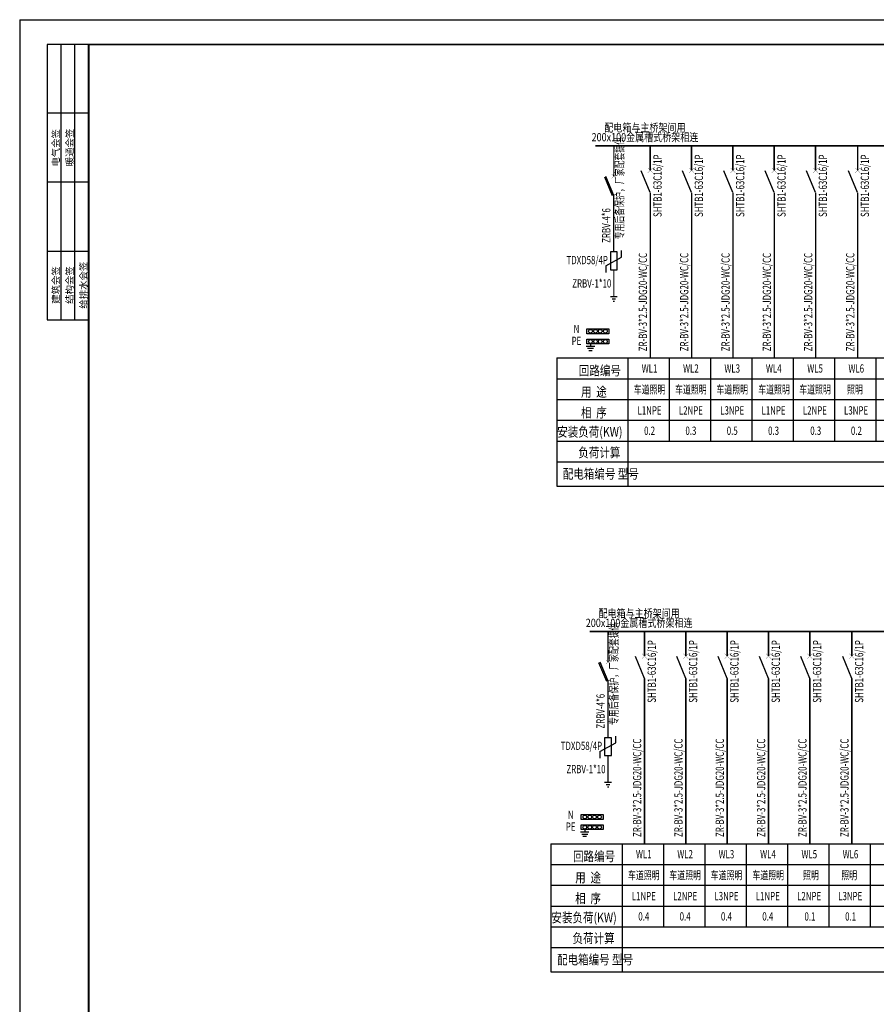
# Model space of a CAD drawing. Units: millimetres. Extents: x 39924628 to 42381598, y 2788091 to 4110910.
# Drawn here: x 40488928 to 40520014, y 3538740 to 3574491 of the extents above; entities that cross this region are included whole.
import ezdxf
from ezdxf.enums import TextEntityAlignment as Align

# ---------------------------------------------------------------- set-up
doc = ezdxf.new("R2010")
doc.units = ezdxf.units.MM
doc.header["$LTSCALE"] = 100
doc.header["$MEASUREMENT"] = 0
doc.linetypes.add('常规', pattern=[20, 10, 0, 10])
for name, color, linetype in [('_DX', 3, 'Continuous'), ('AJ', 3, 'Continuous'), ('XT', 3, 'Continuous'), ('图框块', 140, 'Continuous'), ('图框文字', 7, 'Continuous'), ('照明平面导线层', 3, 'Continuous'), ('电气-系统', 3, 'Continuous')]:
    doc.layers.add(name, color=color, linetype=linetype)
doc.styles.get("Standard").update_dxf_attribs({"font": 'tssdeng.shx', "bigfont": 'tssdchn.shx'})
doc.styles.add('TQKT', font='simkai.ttf')
doc.styles.add('TTQKT', font='simkai.ttf')

# ---------------------------------------------------------------- blocks, each defined once
blk = doc.blocks.new('template_NT_A1_A1_0.0000_23e4d91ffca20cc8a450ce5231cc75b7')
at = {"layer": '图框块', "linetype": 'Continuous'}
for p, q in [((25, 585), (10, 585)), ((10, 585), (10, 485)), ((15, 485), (15, 585)), ((20, 485), (20, 585)), ((25, 560), (10, 560)), ((25, 535), (10, 535)), ((10, 510), (25, 510)), ((10, 485), (25, 485))]:
    blk.add_line(p, q, dxfattribs=at)
at = {"layer": '图框块'}
blk.add_lwpolyline([(0, 594), (0, 0)], dxfattribs=at)
at = {"layer": '图框块', "linetype": 'Continuous'}
blk.add_lwpolyline([(0, 594), (841, 594)], dxfattribs=at)
at = {"layer": '图框块', "linetype": 'Continuous', "lineweight": 100, "const_width": 0.7}
for points in [[(831, 585), (25, 585)], [(25, 585), (25, 11)]]:
    blk.add_lwpolyline(points, dxfattribs=at)
at = {"layer": '图框文字', "linetype": 'Continuous'}
blk.add_line((25, 460), (25, 585), dxfattribs=at)
at = {"layer": 'Defpoints', "style": 'TQKT'}
for tag, p in [('电气会签', (13.87, 571.94)), ('暖通会签', (18.81, 572.47)), ('给排水会签', (23.61, 522.93)), ('建筑会签', (13.65, 522.43)), ('结构会签', (18.71, 522.65))]:
    blk.add_attdef(tag, text='', height=3.2, rotation=90, dxfattribs=at).set_placement(p, align=Align.CENTER)
at = {"layer": '图框块'}
for s, p in [('电气会签', (14.36, 540.65)), ('暖通会签', (19.36, 540.79)), ('建筑会签', (14.36, 490.84)), ('结构会签', (19.36, 490.82)), ('给排水会签', (24.36, 489.08))]:
    blk.add_text(s, height=2.5, rotation=90, dxfattribs=at).set_placement(p)
at = {"layer": '图框文字', "style": 'TTQKT'}
for tag, p in [('专业审定', (320.92, 33.37)), ('专业审核', (401.18, 32.88)), ('建设单位', (516.1, 33.11)), ('图号', (746.47, 32.42)), ('总数', (756.01, 32.49)), ('项目经理', (320.92, 23.26)), ('专业校对', (401.18, 24.04)), ('项目名称', (515.66, 23.39)), ('专业', (702.24, 23.63)), ('阶段', (751.52, 23.18)), ('专业负责', (320.73, 14.28)), ('制图', (401.84, 14.1)), ('子项名称', (515.88, 14.11)), ('日期', (701.58, 14.1)), ('版本', (746.47, 14.31)), ('变更', (756.23, 14.31))]:
    blk.add_attdef(tag, text='', height=2.5, dxfattribs=at).set_placement(p, align=Align.CENTER)
at = {"layer": '图框文字', "style": 'TTQKT', "width": 1.202607}
blk.add_attdef('子项编号', text='', height=2.5, dxfattribs=at).set_placement((692.37, 32.33), (709.66, 32.33), align=Align.FIT)
at = {"layer": '图框文字', "style": 'TQKT'}
blk.add_attdef('图纸名称', text='', height=2.5, dxfattribs=at).set_placement((607.05, 25.18), align=Align.MIDDLE_CENTER)

msp = doc.modelspace()

# ---------------------------------------------------------------- linework, layer by layer
at = {"layer": '_DX'}
for p, q in [((40510194.7, 3565555.2), (40510770.4, 3565869.8)), ((40510770.4, 3565869.8), (40510770.4, 3566114.1)), ((40510194.7, 3565555.2), (40510194.7, 3565310.9)), ((40510365.4, 3564439.4), (40510609.7, 3564439.4)), ((40510426.5, 3564357.9), (40510548.6, 3564357.9)), ((40510463.1, 3564276.5), (40510512, 3564276.5)), ((40510560.4, 3548233.5), (40510560.4, 3548477.8)), ((40509984.7, 3547918.9), (40510560.4, 3548233.5)), ((40509984.7, 3547918.9), (40509984.7, 3547674.6)), ((40510155.4, 3546803.1), (40510399.7, 3546803.1)), ((40510216.5, 3546721.6), (40510338.6, 3546721.6)), ((40510253.1, 3546640.2), (40510302, 3546640.2))]:
    msp.add_line(p, q, dxfattribs=at)
at = {"layer": '_DX', "const_width": 44}
for points in [[(40510487.6, 3569912.9), (40510487.6, 3568862.2)], [(40510487.6, 3565404.8), (40510487.6, 3564582.8)], [(40510487.6, 3564582.8), (40510487.6, 3564439.4)], [(40510277.6, 3552276.6), (40510277.6, 3551225.9)], [(40510277.6, 3547768.5), (40510277.6, 3546946.5)], [(40510277.6, 3546946.5), (40510277.6, 3546803.1)]]:
    msp.add_lwpolyline(points, dxfattribs=at)
at = {"layer": '_DX'}
for points in [[(40510365.4, 3565404.8), (40510609.7, 3565404.8), (40510609.7, 3566056.2), (40510365.4, 3566056.2)], [(40510155.4, 3547768.5), (40510399.7, 3547768.5), (40510399.7, 3548419.9), (40510155.4, 3548419.9)]]:
    msp.add_lwpolyline(points, close=True, dxfattribs=at)
at = {"layer": 'AJ'}
for p, q in [((40509488.1, 3562633.8), (40509797.3, 3562633.8)), ((40509532.8, 3562558.7), (40509752.6, 3562558.7)), ((40509577.5, 3562483.7), (40509707.9, 3562483.7)), ((40509278.1, 3544997.5), (40509587.3, 3544997.5)), ((40509322.8, 3544922.4), (40509542.6, 3544922.4)), ((40509367.5, 3544847.4), (40509497.9, 3544847.4))]:
    msp.add_line(p, q, dxfattribs=at)
at = {"layer": 'XT'}
for p, q in [((40510442.8, 3568091.8), (40510156.3, 3568776.1)), ((40510488.9, 3568111.1), (40510202.4, 3568795.4)), ((40509514.6, 3563090.3), (40509514.6, 3563265.8)), ((40509514.6, 3563265.8), (40510309.6, 3563265.8)), ((40510309.6, 3563090.3), (40509514.6, 3563090.3)), ((40510309.6, 3563265.8), (40510309.6, 3563090.3)), ((40509514.6, 3562893.9), (40510309.6, 3562893.9)), ((40509514.6, 3562718.4), (40509514.6, 3562893.9)), ((40510309.6, 3562718.4), (40509514.6, 3562718.4)), ((40510309.6, 3562893.9), (40510309.6, 3562718.4)), ((40510232.8, 3550455.5), (40509946.3, 3551139.8)), ((40510278.9, 3550474.8), (40509992.4, 3551159.1)), ((40509304.6, 3545454), (40509304.6, 3545629.5)), ((40509304.6, 3545629.5), (40510099.6, 3545629.5)), ((40510099.6, 3545454), (40509304.6, 3545454)), ((40510099.6, 3545629.5), (40510099.6, 3545454)), ((40509304.6, 3545257.6), (40510099.6, 3545257.6)), ((40509304.6, 3545082.1), (40509304.6, 3545257.6)), ((40510099.6, 3545257.6), (40510099.6, 3545082.1)), ((40510099.6, 3545082.1), (40509304.6, 3545082.1))]:
    msp.add_line(p, q, dxfattribs=at)
for points, const_width in [([(40510563.1, 3568884.2), (40510410.2, 3568731.3)], 7.33), ([(40510412.1, 3568884.2), (40510564.5, 3568731.7)], 7.33), ([(40510487.6, 3568862.2), (40510487.6, 3568808.7)], 48.9), ([(40510487.6, 3568114.3), (40510487.6, 3566056.2)], 48.9), ([(40510353.1, 3551247.9), (40510200.2, 3551095)], 7.33), ([(40510202.1, 3551247.9), (40510354.5, 3551095.4)], 7.33), ([(40510277.6, 3551225.9), (40510277.6, 3551172.4)], 48.9), ([(40510277.6, 3550478), (40510277.6, 3548419.9)], 48.9)]:
    msp.add_lwpolyline(points, dxfattribs=dict(at, const_width=const_width))
for centre in [(40509642.7, 3563178), (40509826, 3563178), (40509996, 3563178), (40510181.5, 3563178), (40509642.7, 3562806.1), (40509826, 3562806.1), (40509996, 3562806.1), (40510181.5, 3562806.1), (40509432.7, 3545541.7), (40509616, 3545541.7), (40509786, 3545541.7), (40509971.5, 3545541.7), (40509432.7, 3545169.8), (40509616, 3545169.8), (40509786, 3545169.8), (40509971.5, 3545169.8)]:
    msp.add_circle(centre, 67.3, dxfattribs=at)
at = {"layer": '照明平面导线层', "color": 4, "linetype": '常规'}
for p, q in [((40509642.7, 3562738.9), (40509642.7, 3562633.8)), ((40509432.7, 3545102.6), (40509432.7, 3544997.5))]:
    msp.add_line(p, q, dxfattribs=at)
at = {"layer": '电气-系统'}
for p, q in [((40511811.8, 3568211), (40511480, 3569003.3)), ((40513311.8, 3568211), (40512980, 3569003.3)), ((40514811.8, 3568211), (40514480, 3569003.3)), ((40516311.8, 3568211), (40515980, 3569003.3)), ((40517811.8, 3568211), (40517480, 3569003.3)), ((40519337, 3568211), (40519005.3, 3569003.3)), ((40508418.5, 3562207.3), (40508418.5, 3557551.9)), ((40508418.5, 3562207.3), (40508418.5, 3557551.9)), ((40508418.5, 3562207.3), (40524507.5, 3562207.3)), ((40508418.5, 3562207.3), (40551507.5, 3562207.3)), ((40511000.8, 3562207.3), (40511000.8, 3557551.9)), ((40512500.8, 3562207.3), (40512500.8, 3559190.1)), ((40514000.8, 3562207.3), (40514000.8, 3559190.1)), ((40515500.8, 3562207.3), (40515500.8, 3559190.1)), ((40517000.8, 3562207.3), (40517000.8, 3559190.1)), ((40518500.8, 3562207.3), (40518500.8, 3559190.1)), ((40520000.8, 3562207.3), (40520000.8, 3559190.1)), ((40520000.8, 3562207.3), (40520000.8, 3559190.1)), ((40508418.5, 3561453), (40551507.5, 3561453)), ((40508418.5, 3560698.7), (40551507.5, 3560698.7)), ((40508418.5, 3560698.7), (40551507.5, 3560698.7)), ((40508418.5, 3559944.4), (40551507.5, 3559944.4)), ((40508418.5, 3559190.1), (40551507.5, 3559190.1)), ((40508418.5, 3558435.8), (40551507.5, 3558435.8)), ((40508418.5, 3557551.9), (40551507.5, 3557551.9)), ((40511601.8, 3550574.7), (40511270, 3551367)), ((40513101.8, 3550574.7), (40512770, 3551367)), ((40514601.8, 3550574.7), (40514270, 3551367)), ((40516101.8, 3550574.7), (40515770, 3551367)), ((40517601.8, 3550574.7), (40517270, 3551367)), ((40519127, 3550574.7), (40518795.3, 3551367)), ((40508208.5, 3544571), (40508208.5, 3539915.6)), ((40508208.5, 3544571), (40508208.5, 3539915.6)), ((40508208.5, 3544571), (40524297.5, 3544571)), ((40508208.5, 3544571), (40549797.5, 3544571)), ((40510790.8, 3544571), (40510790.8, 3539915.6)), ((40512290.8, 3544571), (40512290.8, 3541553.8)), ((40513790.8, 3544571), (40513790.8, 3541553.8)), ((40515290.8, 3544571), (40515290.8, 3541553.8)), ((40516790.8, 3544571), (40516790.8, 3541553.8)), ((40518290.8, 3544571), (40518290.8, 3541553.8)), ((40519790.8, 3544571), (40519790.8, 3541553.8)), ((40519790.8, 3544571), (40519790.8, 3541553.8)), ((40508208.5, 3543816.7), (40549797.5, 3543816.7)), ((40508208.5, 3543062.4), (40549797.5, 3543062.4)), ((40508208.5, 3543062.4), (40549797.5, 3543062.4)), ((40508208.5, 3542308.1), (40549797.5, 3542308.1)), ((40508208.5, 3541553.8), (40549797.5, 3541553.8)), ((40508208.5, 3540799.5), (40549797.5, 3540799.5)), ((40508208.5, 3539915.6), (40549797.5, 3539915.6))]:
    msp.add_line(p, q, dxfattribs=at)
at = {"layer": '电气-系统', "color": 4, "linetype": '常规', "const_width": 56.6}
for points in [[(40509819.1, 3569912.9), (40551502.5, 3569912.9)], [(40511811.1, 3569017.8), (40511811.1, 3569912.9)], [(40513311.1, 3569017.8), (40513311.1, 3569912.9)], [(40514811.1, 3569017.8), (40514811.1, 3569912.9)], [(40516311.1, 3569017.8), (40516311.1, 3569912.9)], [(40517811.1, 3569017.8), (40517811.1, 3569912.9)], [(40519336.4, 3569017.8), (40519336.4, 3569912.9)], [(40509609.1, 3552276.6), (40549681.4, 3552276.6)], [(40511601.1, 3551381.5), (40511601.1, 3552276.6)], [(40513101.1, 3551381.5), (40513101.1, 3552276.6)], [(40514601.1, 3551381.5), (40514601.1, 3552276.6)], [(40516101.1, 3551381.5), (40516101.1, 3552276.6)], [(40517601.1, 3551381.5), (40517601.1, 3552276.6)], [(40519126.4, 3551381.5), (40519126.4, 3552276.6)]]:
    msp.add_lwpolyline(points, dxfattribs=at)
at = {"layer": '电气-系统'}
for points, const_width in [([(40511897.6, 3569106.1), (40511720.7, 3568929.2)], 8.49), ([(40511722.8, 3569106.1), (40511899.3, 3568929.6)], 8.49), ([(40513397.6, 3569106.1), (40513220.7, 3568929.2)], 8.49), ([(40513222.8, 3569106.1), (40513399.3, 3568929.6)], 8.49), ([(40514897.6, 3569106.1), (40514720.7, 3568929.2)], 8.49), ([(40514722.8, 3569106.1), (40514899.3, 3568929.6)], 8.49), ([(40516397.6, 3569106.1), (40516220.7, 3568929.2)], 8.49), ([(40516222.8, 3569106.1), (40516399.3, 3568929.6)], 8.49), ([(40517897.6, 3569106.1), (40517720.7, 3568929.2)], 8.49), ([(40517722.8, 3569106.1), (40517899.3, 3568929.6)], 8.49), ([(40519422.9, 3569106.1), (40519246, 3568929.2)], 8.49), ([(40519248.1, 3569106.1), (40519424.6, 3568929.6)], 8.49), ([(40511811.8, 3568209.6), (40511811.8, 3562207.3)], 56.6), ([(40513311.8, 3568209.6), (40513311.8, 3562207.3)], 56.6), ([(40514811.8, 3568209.6), (40514811.8, 3562207.3)], 56.6), ([(40516311.8, 3568209.6), (40516311.8, 3562207.3)], 56.6), ([(40517811.8, 3568209.6), (40517811.8, 3562207.3)], 56.6), ([(40519337, 3568209.6), (40519337, 3562207.3)], 56.6), ([(40511687.6, 3551469.8), (40511510.7, 3551292.9)], 8.49), ([(40511512.8, 3551469.8), (40511689.3, 3551293.3)], 8.49), ([(40513187.6, 3551469.8), (40513010.7, 3551292.9)], 8.49), ([(40513012.8, 3551469.8), (40513189.3, 3551293.3)], 8.49), ([(40514687.6, 3551469.8), (40514510.7, 3551292.9)], 8.49), ([(40514512.8, 3551469.8), (40514689.3, 3551293.3)], 8.49), ([(40516187.6, 3551469.8), (40516010.7, 3551292.9)], 8.49), ([(40516012.8, 3551469.8), (40516189.3, 3551293.3)], 8.49), ([(40517687.6, 3551469.8), (40517510.7, 3551292.9)], 8.49), ([(40517512.8, 3551469.8), (40517689.3, 3551293.3)], 8.49), ([(40519212.9, 3551469.8), (40519036, 3551292.9)], 8.49), ([(40519038.1, 3551469.8), (40519214.6, 3551293.3)], 8.49), ([(40511601.8, 3550573.3), (40511601.8, 3544571)], 56.6), ([(40513101.8, 3550573.3), (40513101.8, 3544571)], 56.6), ([(40514601.8, 3550573.3), (40514601.8, 3544571)], 56.6), ([(40516101.8, 3550573.3), (40516101.8, 3544571)], 56.6), ([(40517601.8, 3550573.3), (40517601.8, 3544571)], 56.6), ([(40519127, 3550573.3), (40519127, 3544571)], 56.6)]:
    msp.add_lwpolyline(points, dxfattribs=dict(at, const_width=const_width))

# ---------------------------------------------------------------- block references
at = {"xscale": 100, "yscale": 100, "zscale": 100}
msp.add_blockref('template_NT_A1_A1_0.0000_23e4d91ffca20cc8a450ce5231cc75b7', (40488927.5, 3515091), dxfattribs=at)

# ---------------------------------------------------------------- texts
at = {"layer": 'XT', "width": 0.7}
for s, p in [('专用后备保护，厂家配套提供', (40510732.5, 3568375.2)), ('SHTB1-63C16/1P', (40512113.1, 3568462.9)), ('SHTB1-63C16/1P', (40513613.1, 3568462.9)), ('SHTB1-63C16/1P', (40515113.1, 3568462.9)), ('SHTB1-63C16/1P', (40516613.1, 3568462.9)), ('SHTB1-63C16/1P', (40518113.1, 3568462.9)), ('SHTB1-63C16/1P', (40519638.4, 3568462.9)), ('专用后备保护，厂家配套提供', (40510522.5, 3550738.9)), ('SHTB1-63C16/1P', (40511903.1, 3550826.6)), ('SHTB1-63C16/1P', (40513403.1, 3550826.6)), ('SHTB1-63C16/1P', (40514903.1, 3550826.6)), ('SHTB1-63C16/1P', (40516403.1, 3550826.6)), ('SHTB1-63C16/1P', (40517903.1, 3550826.6)), ('SHTB1-63C16/1P', (40519428.4, 3550826.6))]:
    msp.add_text(s, height=300, rotation=90, dxfattribs=at).set_placement(p, align=Align.MIDDLE)
for s, p in [('TDXD58/4P', (40508772.7, 3565612.2)), ('ZRBV-1*10', (40508979.8, 3564766.1)), ('TDXD58/4P', (40508562.7, 3547975.9)), ('ZRBV-1*10', (40508769.8, 3547129.8))]:
    msp.add_text(s, height=300, dxfattribs=at).set_placement(p)
for s, p in [('N', (40509132.8, 3563109.1)), ('PE', (40509132.8, 3562678.3)), ('N', (40508922.8, 3545472.8)), ('PE', (40508922.8, 3545042))]:
    msp.add_text(s, height=300, dxfattribs=at).set_placement(p, align=Align.CENTER)
at = {"layer": '电气-系统'}
for s, width, p in [('配电箱与主桥架间用', 0.8, (40511617.7, 3570533.8)), ('200x100金属槽式桥架相连', 0.8, (40511617.7, 3570186.9)), ('WL1', 0.7, (40511785.5, 3561786.8)), ('WL2', 0.7, (40513285.5, 3561786.8)), ('WL3', 0.7, (40514785.5, 3561786.8)), ('WL4', 0.7, (40516292.3, 3561786.8)), ('WL5', 0.7, (40517792.3, 3561786.8)), ('WL6', 0.7, (40519286.9, 3561786.8)), ('车道照明', 0.7, (40511785.5, 3561025.6)), ('车道照明', 0.7, (40513285.5, 3561025.6)), ('车道照明', 0.7, (40514785.5, 3561025.6)), ('车道照明', 0.7, (40516301.9, 3561025.6)), ('车道照明', 0.7, (40517790.4, 3561025.6)), ('照明', 0.7, (40519239.7, 3561025.6)), ('L2NPE', 0.7, (40513285.5, 3560266.4)), ('L3NPE', 0.7, (40514785.5, 3560266.4)), ('L2NPE', 0.7, (40517785.5, 3560266.4)), ('L3NPE', 0.7, (40519278.8, 3560266.4)), ('L1NPE', 0.7, (40511785.5, 3560266.4)), ('L1NPE', 0.7, (40516285.5, 3560266.4)), ('配电箱与主桥架间用', 0.8, (40511407.7, 3552897.5)), ('200x100金属槽式桥架相连', 0.8, (40511407.7, 3552550.6)), ('WL1', 0.7, (40511575.5, 3544150.5)), ('WL2', 0.7, (40513075.5, 3544150.5)), ('WL3', 0.7, (40514575.5, 3544150.5)), ('WL4', 0.7, (40516082.3, 3544150.5)), ('WL5', 0.7, (40517582.3, 3544150.5)), ('WL6', 0.7, (40519076.9, 3544150.5)), ('车道照明', 0.7, (40511575.5, 3543389.3)), ('车道照明', 0.7, (40513075.5, 3543389.3)), ('车道照明', 0.7, (40514575.5, 3543389.3)), ('车道照明', 0.7, (40516091.9, 3543389.3)), ('照明', 0.7, (40517643.2, 3543389.3)), ('照明', 0.7, (40519029.7, 3543389.3)), ('L1NPE', 0.7, (40511575.5, 3542630.1)), ('L2NPE', 0.7, (40513075.5, 3542630.1)), ('L3NPE', 0.7, (40514575.5, 3542630.1)), ('L1NPE', 0.7, (40516075.5, 3542630.1)), ('L2NPE', 0.7, (40517575.5, 3542630.1)), ('L3NPE', 0.7, (40519068.8, 3542630.1))]:
    msp.add_text(s, height=300, dxfattribs=dict(at, width=width)).set_placement(p, align=Align.MIDDLE)
at = {"layer": '电气-系统', "width": 0.7}
for s, p in [('ZRBV-4*6', (40510365.4, 3566388.6)), ('ZR-BV-3*2.5-JDG20-WC/CC', (40511693.5, 3562450.7)), ('ZR-BV-3*2.5-JDG20-WC/CC', (40513193.5, 3562450.7)), ('ZR-BV-3*2.5-JDG20-WC/CC', (40514693.5, 3562450.7)), ('ZR-BV-3*2.5-JDG20-WC/CC', (40516193.5, 3562450.7)), ('ZR-BV-3*2.5-JDG20-WC/CC', (40517693.5, 3562450.7)), ('ZR-BV-3*2.5-JDG20-WC/CC', (40519218.8, 3562450.7)), ('ZRBV-4*6', (40510155.4, 3548752.3)), ('ZR-BV-3*2.5-JDG20-WC/CC', (40511483.5, 3544814.4)), ('ZR-BV-3*2.5-JDG20-WC/CC', (40512983.5, 3544814.4)), ('ZR-BV-3*2.5-JDG20-WC/CC', (40514483.5, 3544814.4)), ('ZR-BV-3*2.5-JDG20-WC/CC', (40515983.5, 3544814.4)), ('ZR-BV-3*2.5-JDG20-WC/CC', (40517483.5, 3544814.4)), ('ZR-BV-3*2.5-JDG20-WC/CC', (40519008.8, 3544814.4))]:
    msp.add_text(s, height=300, rotation=90, dxfattribs=at).set_placement(p)
at = {"layer": '电气-系统', "width": 0.8}
for s, p in [('回路编号', (40509218.1, 3561574.6)), ('用  途', (40509297, 3560802.2)), ('相  序', (40509297, 3560047.9)), ('安装负荷(KW)', (40508434.4, 3559350.6)), ('负荷计算', (40509199.8, 3558597.7)), ('配电箱编号 型号', (40508636.5, 3557824.8)), ('回路编号', (40509008.1, 3543938.3)), ('用  途', (40509087, 3543165.9)), ('相  序', (40509087, 3542411.6)), ('安装负荷(KW)', (40508224.4, 3541714.3)), ('负荷计算', (40508989.8, 3540961.4)), ('配电箱编号 型号', (40508426.5, 3540188.5))]:
    msp.add_text(s, height=350, dxfattribs=at).set_placement(p)
at = {"layer": '电气-系统', "color": 1, "width": 0.7}
for s, p in [('0.2', (40511785.5, 3559527.9)), ('0.3', (40513285.5, 3559527.9)), ('0.5', (40514785.5, 3559527.9)), ('0.3', (40516285.5, 3559527.9)), ('0.3', (40517816, 3559527.9)), ('0.2', (40519292.3, 3559527.9)), ('0.4', (40511575.5, 3541891.6)), ('0.4', (40513075.5, 3541891.6)), ('0.4', (40514575.5, 3541891.6)), ('0.4', (40516075.5, 3541891.6)), ('0.1', (40517606, 3541891.6)), ('0.1', (40519082.3, 3541891.6))]:
    msp.add_text(s, height=300, dxfattribs=at).set_placement(p, align=Align.MIDDLE)

doc.saveas('drawing.dxf')
